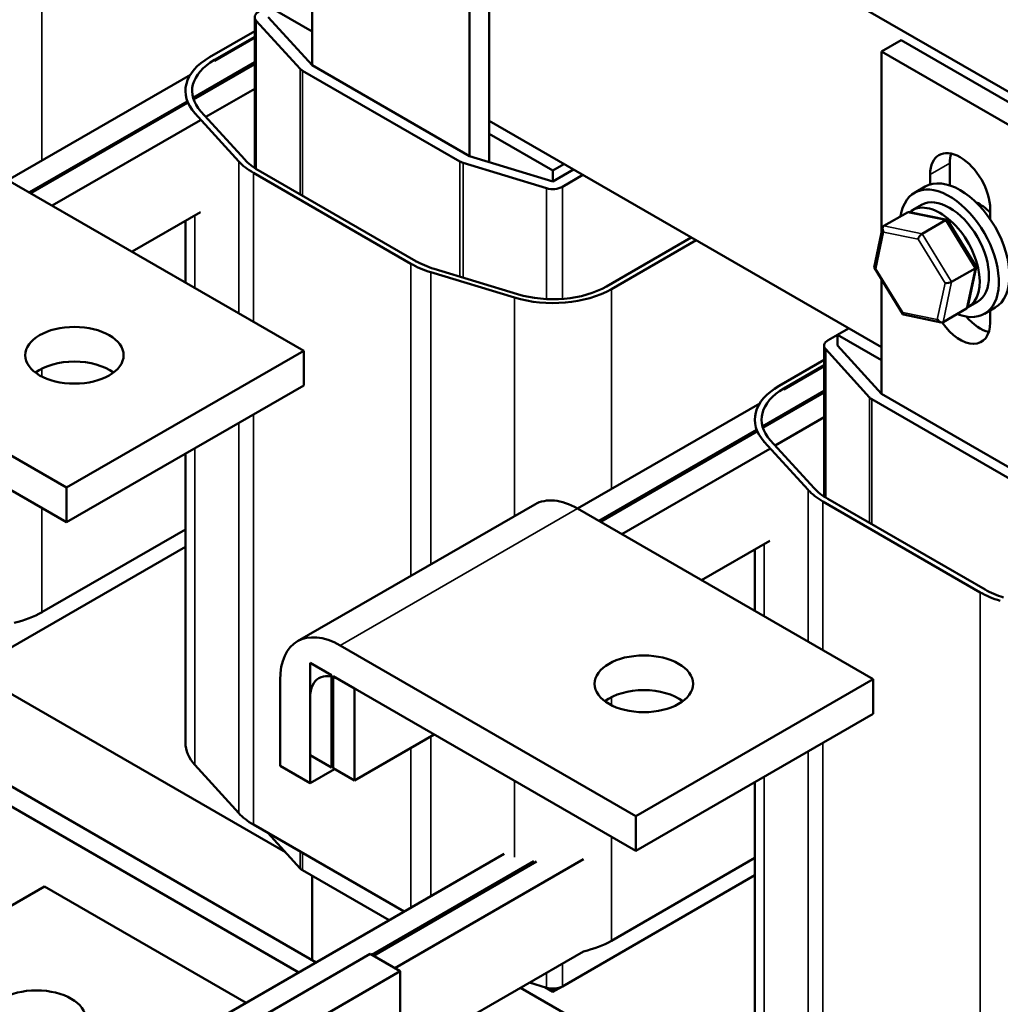
# Model space of a CAD drawing. Units: inches. Extents: x 0.05 to 2.15, y 0.02 to 1.68.
# Drawn here: x 1.7 to 1.92, y 1 to 1.22 of the extents above; entities that cross this region are included whole.
import ezdxf

# ---------------------------------------------------------------- set-up
doc = ezdxf.new("R2010")
doc.units = ezdxf.units.IN
doc.header["$LTSCALE"] = 0.1
doc.header["$MEASUREMENT"] = 0
doc.layers.add('Visible (ANSI)', color=7, linetype='Continuous', lineweight=50)
doc.layers.add('Visible Narrow (ANSI)', color=7, linetype='Continuous', lineweight=35)

msp = doc.modelspace()

# ---------------------------------------------------------------- linework, layer by layer
at = {"layer": 'Visible (ANSI)'}
for p, q in [((1.682, 1.3446), (1.94628, 1.19202)), ((1.80477, 1.19103), (1.80477, 1.27147)), ((1.80035, 1.26892), (1.80035, 1.19237)), ((1.76517, 1.21268), (1.76517, 1.23826)), ((1.76517, 1.22024), (1.75536, 1.2259)), ((1.75236, 1.22345), (1.75236, 1.1897)), ((1.76252, 1.21188), (1.75271, 1.22264)), ((1.75536, 1.22345), (1.76517, 1.21268)), ((1.74228, 1.21447), (1.75236, 1.22029)), ((1.75236, 1.21907), (1.74334, 1.21386)), ((1.75236, 1.21886), (1.74334, 1.21365)), ((1.89687, 1.2183), (1.89245, 1.21575)), ((1.93205, 1.19799), (1.89687, 1.2183)), ((1.89245, 1.17511), (1.89245, 1.21575)), ((1.89245, 1.21575), (1.92763, 1.19544)), ((1.73857, 1.20539), (1.75236, 1.21335)), ((1.75236, 1.21294), (1.73868, 1.20504)), ((1.79823, 1.19115), (1.76305, 1.21146)), ((1.76517, 1.21268), (1.80035, 1.19237)), ((1.73796, 1.21055), (1.6972, 1.18701)), ((1.73686, 1.20692), (1.73686, 1.20671)), ((1.74143, 1.20112), (1.75236, 1.20743)), ((1.70197, 1.18426), (1.73722, 1.20461)), ((1.73735, 1.20427), (1.70233, 1.18406)), ((1.74032, 1.20235), (1.75013, 1.19158)), ((1.7071, 1.1813), (1.7402, 1.20041)), ((1.7488, 1.19118), (1.73899, 1.20194)), ((1.89245, 1.14961), (1.80477, 1.20023)), ((1.819, 1.18916), (1.80477, 1.19737)), ((1.80035, 1.19237), (1.819, 1.18671)), ((1.75315, 1.18921), (1.78833, 1.1689)), ((1.8176, 1.18518), (1.79895, 1.19084)), ((1.82148, 1.19059), (1.819, 1.18916)), ((1.819, 1.18671), (1.8236, 1.18936)), ((1.819, 1.18916), (1.819, 1.18671)), ((1.90774, 1.19079), (1.90774, 1.1858)), ((1.76332, 1.14884), (1.6972, 1.18701)), ((1.78727, 1.16829), (1.75209, 1.1886)), ((1.82572, 1.18814), (1.82112, 1.18548)), ((1.90332, 1.18601), (1.90332, 1.18824)), ((1.90223, 1.18553), (1.89984, 1.18415)), ((1.89932, 1.18024), (1.9014, 1.18145)), ((1.91676, 1.18048), (1.91676, 1.17825)), ((1.7402, 1.17979), (1.72496, 1.17099)), ((1.89301, 1.17675), (1.89824, 1.17977)), ((1.90711, 1.1781), (1.89872, 1.17983)), ((1.73686, 1.17786), (1.73686, 1.16412)), ((1.89085, 1.16747), (1.8927, 1.1763)), ((1.90152, 1.17499), (1.90675, 1.17801)), ((1.91362, 1.16765), (1.90726, 1.17799)), ((1.83102, 1.16323), (1.84994, 1.17416)), ((1.851, 1.17354), (1.83208, 1.16262)), ((1.79244, 1.16715), (1.81109, 1.16149)), ((1.89723, 1.157), (1.89087, 1.16735)), ((1.90814, 1.16423), (1.91337, 1.16725)), ((1.91179, 1.1587), (1.91364, 1.16753)), ((1.81039, 1.16072), (1.79174, 1.16639)), ((1.89245, 1.1392), (1.89245, 1.16477)), ((1.91182, 1.15859), (1.9139, 1.1598)), ((1.91785, 1.15847), (1.91547, 1.15709)), ((1.71028, 1.11823), (1.64417, 1.1564)), ((1.90577, 1.15516), (1.89738, 1.1569)), ((1.91148, 1.15825), (1.90625, 1.15523)), ((1.91676, 1.15784), (1.91676, 1.15517)), ((1.88052, 1.15119), (1.88264, 1.15242)), ((1.88264, 1.15242), (1.88512, 1.15384)), ((1.88264, 1.15242), (1.88264, 1.14997)), ((1.89245, 1.14675), (1.88264, 1.15242)), ((1.87964, 1.14997), (1.87964, 1.11621)), ((1.88264, 1.14997), (1.89245, 1.1392)), ((1.64417, 1.14864), (1.71028, 1.11047)), ((1.71028, 1.11823), (1.76332, 1.14884)), ((1.76332, 1.14109), (1.76332, 1.14884)), ((1.8898, 1.13839), (1.87999, 1.14916)), ((1.86956, 1.14098), (1.87964, 1.14681)), ((1.87964, 1.14558), (1.87062, 1.14037)), ((1.87964, 1.14538), (1.87062, 1.14017)), ((1.71028, 1.11047), (1.76332, 1.14109)), ((1.86585, 1.1319), (1.87964, 1.13987)), ((1.87964, 1.13946), (1.86595, 1.13156)), ((1.89245, 1.1392), (1.92763, 1.11889)), ((1.86524, 1.13706), (1.82448, 1.11353)), ((1.92551, 1.11766), (1.89033, 1.13797)), ((1.86414, 1.13343), (1.86414, 1.13323)), ((1.86871, 1.12764), (1.87964, 1.13395)), ((1.82925, 1.11077), (1.8645, 1.13113)), ((1.86463, 1.13079), (1.82961, 1.11057)), ((1.87608, 1.11769), (1.86627, 1.12846)), ((1.8676, 1.12886), (1.87741, 1.1181)), ((1.73686, 1.12581), (1.73686, 1.06117)), ((1.83438, 1.10781), (1.86748, 1.12692)), ((1.71028, 1.11047), (1.71028, 1.11823)), ((1.76195, 1.08385), (1.81498, 1.11447)), ((1.91455, 1.0948), (1.87937, 1.11511)), ((1.88043, 1.11572), (1.91561, 1.09541)), ((1.8906, 1.07536), (1.82448, 1.11353)), ((1.73686, 1.10887), (1.7048, 1.09036)), ((1.86748, 1.10631), (1.85223, 1.09751)), ((1.73686, 1.10499), (1.69384, 1.08016)), ((1.86414, 1.10438), (1.86414, 1.09063)), ((1.83756, 1.04474), (1.77145, 1.08291)), ((1.68447, 1.07985), (1.7592, 1.03671)), ((1.76473, 1.07903), (1.76473, 1.05842)), ((1.7695, 1.07628), (1.76473, 1.07903)), ((1.75801, 1.07515), (1.75801, 1.05597)), ((1.7695, 1.05566), (1.7695, 1.07628)), ((1.76986, 1.07607), (1.76986, 1.05546)), ((1.77463, 1.07332), (1.76986, 1.07607)), ((1.77145, 1.07515), (1.83756, 1.03698)), ((1.83756, 1.04474), (1.8906, 1.07536)), ((1.8906, 1.0676), (1.8906, 1.07536)), ((1.77463, 1.0527), (1.77463, 1.07332)), ((1.76473, 1.05209), (1.76473, 1.07128)), ((1.76607, 1.01204), (1.66654, 1.0695)), ((1.76218, 1.00979), (1.66265, 1.06725)), ((1.83756, 1.03698), (1.8906, 1.0676)), ((1.79248, 1.06301), (1.77463, 1.0527)), ((1.76473, 1.05842), (1.7695, 1.05566)), ((1.7488, 1.04543), (1.73899, 1.0562)), ((1.75801, 1.05597), (1.76473, 1.05209)), ((1.76473, 1.05209), (1.77021, 1.05525)), ((1.76986, 1.05587), (1.7695, 1.05566)), ((1.76986, 1.05546), (1.77463, 1.0527)), ((1.86414, 1.05233), (1.86414, 0.98769)), ((1.83756, 1.03698), (1.83756, 1.04474)), ((1.78577, 1.02341), (1.75209, 1.04285)), ((1.76252, 1.03306), (1.75527, 1.04102)), ((1.80808, 1.03629), (1.71523, 0.98269)), ((1.82586, 1.03513), (1.78365, 1.01075)), ((1.86414, 1.03539), (1.83208, 1.01688)), ((1.81478, 1.03465), (1.77852, 1.01371)), ((1.81536, 1.03457), (1.77887, 1.01351)), ((1.78241, 1.02147), (1.76305, 1.03265)), ((1.76517, 1.01255), (1.76517, 1.03142)), ((1.86414, 1.03151), (1.82112, 1.00667)), ((1.6523, 0.9984), (1.70533, 1.02902)), ((1.75041, 1.003), (1.70533, 1.02902)), ((1.72513, 0.9833), (1.77817, 1.01392)), ((1.78488, 1.01004), (1.77817, 1.01392)), ((1.78488, 0.99085), (1.82586, 1.01451)), ((1.73185, 0.97942), (1.78488, 1.01004)), ((1.78488, 0.99085), (1.78488, 1.01004)), ((1.81175, 1.00637), (1.88648, 0.96322)), ((1.8176, 1.00636), (1.81377, 1.00753)), ((1.8172, 1.00649), (1.819, 1.00545)), ((1.819, 1.00545), (1.82112, 1.00667)), ((1.819, 1.00616), (1.819, 1.00545))]:
    msp.add_line(p, q, dxfattribs=at)
for centre, major_axis, ratio, start_param, end_param in [((1.75536, 1.22345), (-0.003, 0), 0.57735, 5.497787, 6.767468), ((1.75536, 1.20692), (-0.0185, 0), 0.57735, 5.497787, 6.767468), ((1.75536, 1.20692), (-0.017, 0), 0.57735, 5.497787, 6.767468), ((1.76517, 1.21268), (-0.003, 0), 0.57735, 0.484283, 0.785398), ((1.91004, 1.18436), (-0.00475, 0.00823), 0.57735, 3.926991, 7.068583), ((1.76517, 1.19615), (0.017, 0), 0.57735, 3.625875, 3.926991), ((1.91446, 1.18691), (0.00475, -0.00823), 0.57735, 3.625455, 3.926991), ((1.76517, 1.19615), (-0.0185, 0), 0.57735, 0.484283, 0.785398), ((1.80035, 1.19237), (-0.003, 0), 0.57735, 0.785398, 1.086514), ((1.91004, 1.172), (-0.00781, 0.01353), 0.57735, 3.141593, 6.283185), ((1.819, 1.18671), (-0.003, 0), 0.57735, 1.086514, 2.356194), ((1.90765, 1.17062), (-0.00781, 0.01353), 0.57735, 2.511976, 6.912802), ((1.90765, 1.17062), (-0.00625, 0.01083), 0.57735, 3.141593, 6.283185), ((1.90557, 1.16942), (0.00625, -0.01083), 0.57735, 6.270985, 9.524283), ((1.91446, 1.17455), (0.0043, -0.00745), 0.57735, 1.96866, 2.491176), ((1.89884, 1.17879), (0.000632, -0.000966), 0.706825, 2.527792, 3.101769), ((1.90658, 1.17719), (0.000614, 0.000876), 0.446385, 6.092796, 7.047552), ((1.89361, 1.17576), (0.000632, -0.000966), 0.706825, 3.101769, 4.672565), ((1.90135, 1.17416), (-0.000614, -0.000876), 0.446385, 3.905959, 5.476756), ((1.80035, 1.17584), (-0.0185, 0), 0.57735, 0.785398, 1.086514), ((1.80035, 1.17584), (0.017, 0), 0.57735, 3.926991, 4.228106), ((1.89189, 1.16759), (-0.00105, -0.00018), 0.380492, 6.13262, 7.049791), ((1.9126, 1.16741), (0.00105, 0.00018), 0.380492, 5.478995, 6.433751), ((1.819, 1.17017), (0.017, 0), 0.57735, 4.228106, 5.497787), ((1.90736, 1.16439), (-0.00105, -0.00018), 0.380492, 0.766606, 2.337402), ((1.819, 1.17017), (-0.0185, 0), 0.57735, 1.086514, 2.356194), ((1.91088, 1.15923), (-0.000632, 0.000966), 0.706825, 3.101769, 3.755394), ((1.89791, 1.15781), (-0.000614, -0.000876), 0.446385, 5.476756, 6.473575), ((1.91446, 1.1616), (0.00475, -0.00823), 0.57735, 5.025955, 5.799323), ((1.90565, 1.15621), (-0.000632, 0.000966), 0.706825, 1.530973, 3.101769), ((1.91004, 1.15905), (0.00475, -0.00823), 0.57735, 4.856747, 7.068583), ((1.88264, 1.14997), (-0.003, 0), 0.57735, 5.497787, 6.767468), ((1.71205, 1.14007), (-0.011, 0), 0.57735, 3.798516, 5.626262), ((1.88264, 1.13343), (-0.0185, 0), 0.57735, 5.497787, 6.767468), ((1.88264, 1.13343), (-0.017, 0), 0.57735, 5.497787, 6.767468), ((1.89245, 1.1392), (-0.003, 0), 0.57735, 0.484283, 0.785398), ((1.89245, 1.12266), (-0.0185, 0), 0.57735, 0.484283, 0.785398), ((1.89245, 1.12266), (0.017, 0), 0.57735, 3.625875, 3.926991), ((1.82448, 1.09802), (-0.0095, 0.01645), 0.57735, 5.497787, 6.283185), ((1.92763, 1.10235), (-0.0185, 0), 0.57735, 0.785398, 1.086514), ((1.92763, 1.10235), (0.017, 0), 0.57735, 3.926991, 4.228106), ((1.69172, 1.09791), (-0.0185, 0), 0.57735, 1.950729, 2.356194), ((1.77145, 1.0674), (-0.0095, 0.01645), 0.57735, 5.497787, 7.068583), ((1.77145, 1.0674), (-0.00475, 0.00823), 0.57735, 5.497787, 7.068583), ((1.83933, 1.06658), (-0.011, 0), 0.57735, 3.798516, 5.626262), ((1.75536, 1.06117), (-0.0185, 0), 0.57735, 0, 0.484283), ((1.76517, 1.0504), (-0.0185, 0), 0.57735, 0.484283, 0.785398), ((1.76517, 1.03387), (-0.003, 0), 0.57735, 0.484283, 0.785398), ((1.819, 1.02443), (-0.0185, 0), 0.57735, 1.950729, 2.356194), ((1.819, 1.0079), (-0.003, 0), 0.57735, 1.086514, 2.356194)]:
    msp.add_ellipse(centre, major_axis=major_axis, ratio=ratio, start_param=start_param, end_param=end_param, dxfattribs=at)
for centre, major_axis in [((1.71205, 1.14782), (0.011, 0)), ((1.83933, 1.07434), (0.011, 0)), ((1.70357, 0.99942), (-0.011, 0))]:
    msp.add_ellipse(centre, major_axis=major_axis, ratio=0.57735, dxfattribs=at)
at = {"layer": 'Visible Narrow (ANSI)'}
for p, q in [((1.7048, 1.23611), (1.7048, 1.1914)), ((1.75271, 1.22264), (1.75271, 1.18948)), ((1.74334, 1.21386), (1.74334, 1.21365)), ((1.76252, 1.21188), (1.76252, 1.1838)), ((1.76305, 1.21146), (1.76305, 1.18349)), ((1.73899, 1.20194), (1.73899, 1.20174)), ((1.7488, 1.19118), (1.7488, 1.15722)), ((1.79823, 1.19115), (1.79823, 1.16539)), ((1.79895, 1.19084), (1.79895, 1.16517)), ((1.90332, 1.18824), (1.90774, 1.19079)), ((1.75209, 1.1886), (1.75209, 1.15532)), ((1.8176, 1.18518), (1.8176, 1.16039)), ((1.82112, 1.18548), (1.82112, 1.16044)), ((1.73899, 1.17909), (1.73899, 1.16289)), ((1.89824, 1.17977), (1.90675, 1.17801)), ((1.90152, 1.17499), (1.89301, 1.17675)), ((1.90675, 1.17801), (1.91337, 1.16725)), ((1.89119, 1.16718), (1.8929, 1.17536)), ((1.8929, 1.17536), (1.90064, 1.17376)), ((1.90064, 1.17376), (1.90666, 1.16398)), ((1.90814, 1.16423), (1.90152, 1.17499)), ((1.78727, 1.16829), (1.78727, 1.09847)), ((1.8972, 1.1574), (1.89119, 1.16718)), ((1.91337, 1.16725), (1.91148, 1.15825)), ((1.79174, 1.16639), (1.79174, 1.10105)), ((1.90666, 1.16398), (1.90494, 1.1558)), ((1.90625, 1.15523), (1.90814, 1.16423)), ((1.81039, 1.16072), (1.81039, 1.11182)), ((1.83208, 1.16262), (1.83208, 1.11792)), ((1.90494, 1.1558), (1.8972, 1.1574)), ((1.87999, 1.14916), (1.87999, 1.11599)), ((1.7048, 1.14484), (1.7048, 1.14305)), ((1.87062, 1.14037), (1.87062, 1.14017)), ((1.8898, 1.13839), (1.8898, 1.11032)), ((1.89033, 1.13797), (1.89033, 1.11001)), ((1.75209, 1.13461), (1.75209, 1.04285)), ((1.7488, 1.13271), (1.7488, 1.04543)), ((1.86627, 1.12846), (1.86627, 1.12826)), ((1.73899, 1.12704), (1.73899, 1.0562)), ((1.87608, 1.11769), (1.87608, 1.08374)), ((1.87937, 1.11511), (1.87937, 1.08184)), ((1.7048, 1.11363), (1.7048, 1.09036)), ((1.77145, 1.08291), (1.82448, 1.11353)), ((1.86627, 1.10561), (1.86627, 1.0894)), ((1.91455, 1.0948), (1.91455, 0.95079)), ((1.83208, 1.07136), (1.83208, 1.06956)), ((1.79174, 1.06258), (1.79174, 1.02686)), ((1.78727, 1.06), (1.78727, 1.02428)), ((1.87608, 1.05922), (1.87608, 0.97195)), ((1.87937, 1.06112), (1.87937, 0.96937)), ((1.81039, 1.05267), (1.81039, 1.03559)), ((1.86627, 1.05356), (1.86627, 0.98271)), ((1.83208, 1.04015), (1.83208, 1.01688)), ((1.76252, 1.03683), (1.76252, 1.03306)), ((1.76305, 1.03652), (1.76305, 1.03265)), ((1.82112, 1.01177), (1.82112, 1.00667)), ((1.8176, 1.00974), (1.8176, 1.00636))]:
    msp.add_line(p, q, dxfattribs=at)

doc.saveas('drawing.dxf')
